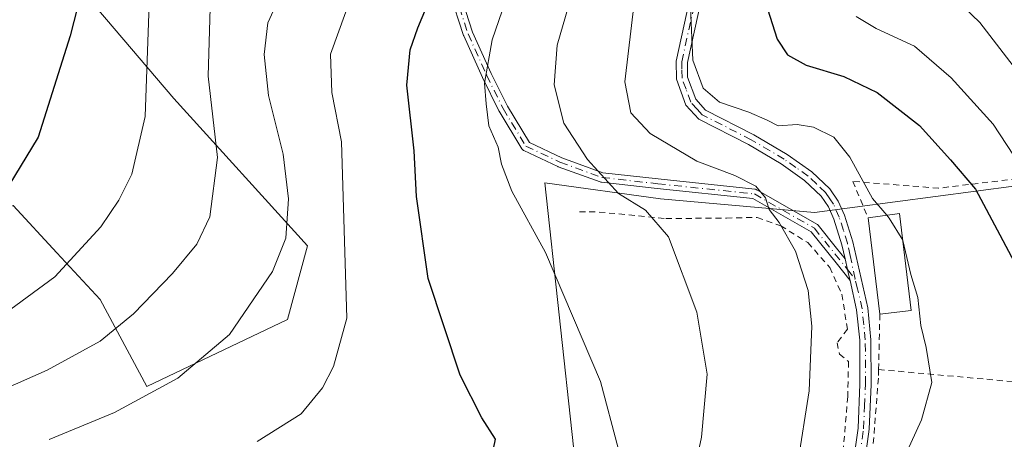
# Model space of a CAD drawing. Units: metres. Extents: x 603197 to 606617, y 4784738 to 4787104.
# Drawn here: x 604453 to 604617, y 4786808 to 4786878 of the extents above; entities that cross this region are included whole.
import ezdxf

# ---------------------------------------------------------------- set-up
doc = ezdxf.new("R2010")
doc.units = ezdxf.units.M
doc.header["$MEASUREMENT"] = 0
doc.linetypes.add('DGN Style 2', pattern=[1.6480167562047852, 0.988810053722871, -0.6592067024819142])
doc.linetypes.add('DGN Style 4', pattern=[2.6384748266838614, 1.318413404963828, -0.6592067024819142, 0.001648016756204785, -0.6592067024819142])
for name, color, linetype, lineweight in [('Alambrada', 7, 'DGN Style 2', 0), ('Arbolado forestal CxS', 92, 'Continuous', 0), ('Camino Cxs', 7, 'Continuous', 0), ('Camino eje', 30, 'DGN Style 4', 13), ('Curva de nivel maestra', 30, 'Continuous', 30), ('Curva de nivel normal', 30, 'Continuous', 0), ('Edificación Cxs', 1, 'Continuous', 13), ('Pastizal CxS', 92, 'Continuous', 0), ('Prado CxS', 92, 'Continuous', 0)]:
    doc.layers.add(name, color=color, linetype=linetype, lineweight=lineweight)

# ---------------------------------------------------------------- blocks, each defined once
blk = doc.blocks.new('*U6')
at = {"layer": 'Arbolado forestal CxS', "color": 92, "linetype": 'Continuous', "lineweight": 0}
for points in [[(604451.5399000002, 4786846.574899999, 299.8629999999976), (604458.8305000003, 4786838.724300001, 296.8833000000013), (604466.0393000003, 4786830.9605, 293.1566000000021), (604473.8479000004, 4786816.4619, 286.7486999999965), (604497.2692999998, 4786827.6161, 284.0568999999959), (604500.6149000004, 4786839.883500001, 284.0734999999986), (604478.3073000005, 4786864.419500001, 293.9812999999995), (604452.6535, 4786894.531300001, 308.3879000000015)], [(604625.3800999997, 4786850.752900001, 244.0158999999985), (604585.0318999998, 4786845.460700001, 258.303899999999), (604559.3790999996, 4786847.691299999, 263.8766000000033), (604540.1469000002, 4786850.3597, 268.4003999999986), (604544.8815000001, 4786806.4257, 272.4793000000063)]]:
    blk.add_polyline3d(points, dxfattribs=at)
blk = doc.blocks.new('*U25')
at = {"layer": 'Camino Cxs', "color": 7, "linetype": 'Continuous', "lineweight": 0}
for points in [[(604590.5601000005, 4786797.0001, 257.5500000000029), (604592.3002000004, 4786809.520099999, 258.1643999999943), (604592.6201, 4786816.860099999, 258.3877999999968), (604592.5800999999, 4786824.1601, 258.5), (604592.0601000005, 4786829.2401, 258.040599999993), (604590.9670000002, 4786834.130100001, 258.2421000000031), (604590.7344000004, 4786835.170299999, 258.3747000000003), (604590.5601000005, 4786835.950099999, 258.489499999996), (604590.1599000003, 4786837.723099999, 258.9575999999943), (604589.6300999997, 4786840.0701, 261.4392999999982), (604588.2901, 4786844.350099999, 268.2367999999988), (604587.3801999995, 4786846.390100001, 271.7719999999972), (604586.1801000005, 4786848.1601, 273.8650000000052), (604583.4001000002, 4786850.7601, 276.8601999999955), (604579.5001999997, 4786853.5101, 281.260500000004), (604574.0701000001, 4786856.7301, 283.9701999999961), (604565.7701000003, 4786860.960100001, 283.6543999999994), (604563.6201, 4786863.300100001, 281.1539000000048), (604562.0500999996, 4786867.620100001, 276.1171999999933), (604562.0000999998, 4786870.610099999, 275.4885999999969), (604566.0800999999, 4786889.190099999, 274.756899999993)], [(604567.9301000005, 4786888.880100001, 274.5516000000061), (604563.8800999997, 4786870.420100001, 275.6300000000047), (604563.9101, 4786867.960100001, 276.9532999999938), (604565.2602000004, 4786864.290100001, 281.0442999999942), (604566.9200999998, 4786862.470100001, 283.4149999999936), (604574.9700999996, 4786858.370100001, 282.6067000000039), (604580.5201000003, 4786855.0801, 279.107799999998), (604584.5900999998, 4786852.220100001, 275.0679999999993), (604587.6201, 4786849.380100001, 271.790599999993), (604589.0201000003, 4786847.300100001, 270.1606999999931), (604590.0401, 4786845.0101, 265.8619000000036), (604591.4401000004, 4786840.5601, 259.3387999999977), (604593.9200999998, 4786829.540100001, 258.165399999998), (604594.4501, 4786824.2601, 258.8435999999929), (604594.4901999999, 4786816.8201, 258.1659000000073), (604594.1700999998, 4786809.350099999, 257.6619999999967), (604592.4101, 4786796.710100001, 256.8215000000055)]]:
    blk.add_polyline3d(points, dxfattribs=at)

msp = doc.modelspace()

# ---------------------------------------------------------------- linework, layer by layer
at = {"layer": 'Alambrada', "color": 7, "linetype": 'DGN Style 2', "lineweight": 0, "extrusion": (0.0006920492806659226, 0.0318688693389933, 0.9994918189934561), "elevation": 153227.4427257388, "flags": 128}
msp.add_lwpolyline([(-500529.4261920336, -4796379.377703225), (-500529.4261920336, -4796370.160848099)], dxfattribs=at)
at = {"layer": 'Alambrada', "color": 7, "linetype": 'DGN Style 2', "lineweight": 0}
for points in [[(604686.8701, 4786865.6501, 247.1304999999993), (604666.0100999996, 4786859.9301, 248.0687999999937), (604645.8701, 4786854.800100001, 245.7301000000007), (604631.9501, 4786852.6501, 251.6518999999971), (604605.7301000003, 4786849.4801, 262.9906999999948), (604591.4200999998, 4786850.620100001, 268.4532999999938), (604594.0100999996, 4786844.520099999, 260.9523999999947)], [(604545.8901000004, 4786845.550100001, 286.026199999993), (604549.1901000004, 4786845.5101, 283.1287000000011), (604560.3101000005, 4786844.420100001, 281.3945999999996), (604570.3701, 4786844.5101, 279.3273999999947), (604575.4901000002, 4786844.610099999, 279.6238000000012), (604579.4200999998, 4786843.210100001, 277.0715000000055), (604583.9401000004, 4786840.4301, 269.8444000000018), (604587.6001000004, 4786836.270099999, 259.8923000000068), (604589.6001000004, 4786831.8201, 258.6187999999966), (604590.5500999996, 4786826.0001, 258.7508999999991), (604588.8300999999, 4786823.7601, 259.3408999999957), (604589.2001, 4786821.840100001, 259.3236999999936), (604590.7100999998, 4786820.610099999, 258.9864999999991), (604590.6001000004, 4786814.790100001, 258.8052000000025), (604589.7600999996, 4786804.9801, 258.6592999999993), (604589.0500999996, 4786799.520099999, 258.3751000000047), (604587.3701, 4786789.860099999, 259.271900000007)], [(604595.7301000003, 4786819.300100001, 258.6453000000038), (604595.7001, 4786817.8301, 258.2079999999987), (604594.2100999998, 4786798.780099999, 256.5706000000064), (604590.2401000002, 4786777.690099999, 255.1273999999976), (604586.4801000003, 4786762.110099999, 258.4257000000071), (604580.8901000004, 4786745.610099999, 251.1100000000006), (604571.3501000004, 4786727.600099999, 246.3794000000053), (604569.5500999996, 4786723.720100001, 244.3962000000029), (604559.9801000003, 4786708.020099999, 245.0185000000056), (604554.3300999999, 4786698.5701, 238.9487999999983), (604565.0601000005, 4786690.090100001, 233.152700000006), (604571.8201000001, 4786693.0801, 233.9823999999935), (604579.7600999996, 4786697.860099999, 232.9369000000006), (604587.1001000004, 4786704.840100001, 238.7363000000041), (604597.3300999999, 4786714.8201, 234.6949000000022), (604604.7301000003, 4786721.0001, 236.3304000000062)], [(604595.7301000003, 4786819.300100001, 258.6453000000038), (604620.7801000001, 4786817.040100001, 251.6778999999952), (604640.9401000004, 4786815.350099999, 247.7918000000063), (604682.6901000004, 4786810.350099999, 243.5053000000044)]]:
    msp.add_polyline3d(points, dxfattribs=at)
at = {"layer": 'Arbolado forestal CxS', "color": 92, "linetype": 'Continuous', "lineweight": 0}
for points in [[(604456.8690999999, 4786904.4965, 308.3218999999954), (604452.6535, 4786894.531300001, 308.3879000000015), (604478.3073000005, 4786864.419500001, 293.9812999999995), (604500.6149000004, 4786839.883500001, 284.0734999999986), (604497.2692999998, 4786827.6161, 284.0568999999959), (604473.8479000004, 4786816.4619, 286.7486999999965), (604466.0393000003, 4786830.9605, 293.1566000000021), (604458.8305000003, 4786838.724300001, 296.8833000000013), (604451.5399000002, 4786846.574899999, 299.8629999999976), (604435.9259000003, 4786839.883099999, 301.5660999999964), (604423.6577000003, 4786848.8059, 308.0625), (604412.5025000004, 4786872.226100001, 318.5123000000021), (604392.4263000004, 4786880.032500001, 325.4980999999971), (604385.7342999997, 4786892.301100001, 329.929099999994), (604393.5411, 4786916.837300001, 332.1395000000048), (604400.3777000001, 4786940.183300001, 328.3055000000023), (604372.0651000004, 4786959.056700001, 336.3925000000018), (604358.9665000001, 4786968.957699999, 340.6297999999952), (604354.5028999997, 4786969.2555, 342.9657000000007), (604350.0421000002, 4786962.564099999, 344.6242000000057)], [(604625.3800999997, 4786850.752900001, 244.0158999999985), (604585.0318999998, 4786845.460700001, 258.303899999999), (604559.3790999996, 4786847.691299999, 263.8766000000033), (604540.1469000002, 4786850.3597, 268.4003999999986), (604544.8815000001, 4786806.4257, 272.4793000000063)]]:
    msp.add_polyline3d(points, dxfattribs=at)
at = {"layer": 'Camino Cxs', "color": 7, "linetype": 'Continuous', "lineweight": 0, "extrusion": (0.9762481676235903, 0.2160359759303257, 0.01636985996929009), "elevation": 1624363.433949271, "flags": 128}
msp.add_lwpolyline([(4543133.406408049, -26335.8887347058), (4543134.472294183, -26335.75611392226), (4543135.271334643, -26335.64130155098), (4543137.08892379, -26335.17313881945)], dxfattribs=at)
msp.add_lwpolyline([(4543133.406408049, -26335.8887347058), (4543134.472294183, -26335.75611392226), (4543135.271334643, -26335.64130155098), (4543137.08892379, -26335.17313881945)], dxfattribs=at)
at = {"layer": 'Camino Cxs', "color": 7, "linetype": 'Continuous', "lineweight": 0}
for points in [[(604590.1599000003, 4786837.723099999, 258.9575999999943), (604589.6300999997, 4786840.0701, 261.4392999999982), (604588.2901, 4786844.350099999, 268.2367999999988), (604587.3801999995, 4786846.390100001, 271.7719999999972), (604586.1801000005, 4786848.1601, 273.8650000000052), (604583.4001000002, 4786850.7601, 276.8601999999955), (604579.5001999997, 4786853.5101, 281.260500000004), (604574.0701000001, 4786856.7301, 283.9701999999961), (604565.7701000003, 4786860.960100001, 283.6543999999994), (604563.6201, 4786863.300100001, 281.1539000000048), (604562.0500999996, 4786867.620100001, 276.1171999999933), (604562.0000999998, 4786870.610099999, 275.4885999999969), (604566.0800999999, 4786889.190099999, 274.756899999993)], [(604567.9301000005, 4786888.880100001, 274.5516000000061), (604563.8800999997, 4786870.420100001, 275.6300000000047), (604563.9101, 4786867.960100001, 276.9532999999938), (604565.2602000004, 4786864.290100001, 281.0442999999942), (604566.9200999998, 4786862.470100001, 283.4149999999936), (604574.9700999996, 4786858.370100001, 282.6067000000039), (604580.5201000003, 4786855.0801, 279.107799999998), (604584.5900999998, 4786852.220100001, 275.0679999999993), (604587.6201, 4786849.380100001, 271.790599999993), (604589.0201000003, 4786847.300100001, 270.1606999999931), (604590.0401, 4786845.0101, 265.8619000000036), (604591.4401000004, 4786840.5601, 259.3387999999977), (604593.9200999998, 4786829.540100001, 258.165399999998), (604594.4501, 4786824.2601, 258.8435999999929), (604594.4901999999, 4786816.8201, 258.1659000000073), (604594.1700999998, 4786809.350099999, 257.6619999999967), (604592.4101, 4786796.710100001, 256.8215000000055)], [(604525.8311999999, 4786882.405099999, 299.6836000000039), (604528.0974000003, 4786875.458699999, 300.151199999993), (604531.1739999996, 4786868.601, 300.0347000000039), (604533.8819000004, 4786863.115599999, 299.9241999999941), (604537.5481000004, 4786857.0823, 298.2473000000027), (604542.9526000004, 4786854.555400001, 293.2926000000007), (604549.8152999999, 4786852.059900001, 290.4900000000052), (604559.0312999999, 4786851.012499999, 287.4988000000012), (604575.1146, 4786849.319499999, 284.3148999999976), (604575.1698000003, 4786849.311699999, 284.2948999999935), (604575.2474999996, 4786849.294000001, 284.2658999999985), (604575.3232000005, 4786849.2686, 284.2366000000038), (604575.3958000002, 4786849.2358, 284.2072999999946), (604575.4272999996, 4786849.218800001, 284.1941999999981), (604585.4265000002, 4786843.515000001, 272.1658000000025), (604585.4641000004, 4786843.4921, 272.090400000001), (604585.5289000003, 4786843.445599999, 271.9551000000066), (604585.5887000002, 4786843.3928, 271.8225999999996), (604585.6429000003, 4786843.3343, 271.694399999993), (604585.6533000004, 4786843.321699999, 271.6686999999947), (604588.7133999999, 4786839.520099999, 261.9492999999929), (604590.1599000003, 4786837.723099999, 258.9575999999943), (604590.5601000005, 4786835.950099999, 258.489499999996), (604590.7344000004, 4786835.170299999, 258.3747000000003), (604590.9670000002, 4786834.130100001, 258.2421000000031), (604588.6374000004, 4786837.062899999, 259.5244999999995), (604584.5020000003, 4786842.200300001, 272.5080000000016), (604574.7801999999, 4786847.745800001, 284.2997999999934), (604558.8605000004, 4786849.421700001, 287.1698999999935), (604558.8539000005, 4786849.4224, 287.1704000000027), (604549.5405000001, 4786850.480799999, 289.1589999999997), (604549.4477000004, 4786850.496900001, 289.1750000000029), (604549.3574999999, 4786850.5239, 289.2014000000054), (604542.3724999996, 4786853.063899999, 293.218200000003), (604542.3168000003, 4786853.0865, 293.287599999996), (604542.307, 4786853.091, 293.2997999999934), (604536.6512000002, 4786855.735400001, 298.950800000006), (604536.5900999998, 4786855.767300001, 298.9814000000042), (604536.5231, 4786855.810500001, 299.0142000000051), (604536.4606999997, 4786855.860300001, 299.0439000000042), (604536.4035999998, 4786855.915899999, 299.070200000002), (604536.3524000002, 4786855.977, 299.0927999999985), (604536.3069000002, 4786856.0438, 299.1117999999988), (604532.4963999996, 4786862.3146, 300.9646999999969), (604532.4627, 4786862.376, 300.9725999999937), (604529.7326999997, 4786867.905999999, 300.656799999997), (604529.7292999999, 4786867.913000001, 300.6570999999968), (604529.7202000003, 4786867.932600001, 300.6579000000056), (604526.6201999999, 4786874.842599999, 300.5216999999975), (604526.5982999997, 4786874.896500001, 300.5234999999957), (604526.5894999999, 4786874.922, 300.5239000000001), (604524.2895000001, 4786881.971999999, 300.2492999999959)], [(604590.9670000002, 4786834.130100001, 258.2421000000031), (604588.6374000004, 4786837.062899999, 259.5244999999995), (604584.5020000003, 4786842.200300001, 272.5080000000016), (604574.7801999999, 4786847.745800001, 284.2997999999934), (604558.8605000004, 4786849.421700001, 287.1698999999935), (604558.8539000005, 4786849.4224, 287.1704000000027), (604549.5405000001, 4786850.480799999, 289.1589999999997), (604549.4477000004, 4786850.496900001, 289.1750000000029), (604549.3574999999, 4786850.5239, 289.2014000000054), (604542.3724999996, 4786853.063899999, 293.218200000003), (604542.3168000003, 4786853.0865, 293.287599999996), (604542.307, 4786853.091, 293.2997999999934), (604536.6512000002, 4786855.735400001, 298.950800000006), (604536.5900999998, 4786855.767300001, 298.9814000000042), (604536.5231, 4786855.810500001, 299.0142000000051), (604536.4606999997, 4786855.860300001, 299.0439000000042), (604536.4035999998, 4786855.915899999, 299.070200000002), (604536.3524000002, 4786855.977, 299.0927999999985), (604536.3069000002, 4786856.0438, 299.1117999999988), (604532.4963999996, 4786862.3146, 300.9646999999969), (604532.4627, 4786862.376, 300.9725999999937), (604529.7326999997, 4786867.905999999, 300.656799999997), (604529.7292999999, 4786867.913000001, 300.6570999999968), (604529.7202000003, 4786867.932600001, 300.6579000000056), (604526.6201999999, 4786874.842599999, 300.5216999999975), (604526.5982999997, 4786874.896500001, 300.5234999999957), (604526.5894999999, 4786874.922, 300.5239000000001), (604524.2895000001, 4786881.971999999, 300.2492999999959)], [(604525.8311999999, 4786882.405099999, 299.6836000000039), (604528.0974000003, 4786875.458699999, 300.151199999993), (604531.1739999996, 4786868.601, 300.0347000000039), (604533.8819000004, 4786863.115599999, 299.9241999999941), (604537.5481000004, 4786857.0823, 298.2473000000027), (604542.9526000004, 4786854.555400001, 293.2926000000007), (604549.8152999999, 4786852.059900001, 290.4900000000052), (604559.0312999999, 4786851.012499999, 287.4988000000012), (604575.1146, 4786849.319499999, 284.3148999999976), (604575.1698000003, 4786849.311699999, 284.2948999999935), (604575.2474999996, 4786849.294000001, 284.2658999999985), (604575.3232000005, 4786849.2686, 284.2366000000038), (604575.3958000002, 4786849.2358, 284.2072999999946), (604575.4272999996, 4786849.218800001, 284.1941999999981), (604585.4265000002, 4786843.515000001, 272.1658000000025), (604585.4641000004, 4786843.4921, 272.090400000001), (604585.5289000003, 4786843.445599999, 271.9551000000066), (604585.5887000002, 4786843.3928, 271.8225999999996), (604585.6429000003, 4786843.3343, 271.694399999993), (604585.6533000004, 4786843.321699999, 271.6686999999947), (604588.7133999999, 4786839.520099999, 261.9492999999929), (604590.1599000003, 4786837.723099999, 258.9575999999943)], [(604590.5601000005, 4786797.0001, 257.5500000000029), (604592.3002000004, 4786809.520099999, 258.1643999999943), (604592.6201, 4786816.860099999, 258.3877999999968), (604592.5800999999, 4786824.1601, 258.5), (604592.0601000005, 4786829.2401, 258.040599999993), (604590.9670000002, 4786834.130100001, 258.2421000000031)]]:
    msp.add_polyline3d(points, dxfattribs=at)
at = {"layer": 'Camino eje', "color": 30, "linetype": 'DGN Style 4', "lineweight": 13}
for points in [[(604591.7991000004, 4786834.348900001, 257.9382999999943), (604591.0000999998, 4786838.255100001, 258.7410999999993), (604590.5351, 4786840.315099999, 260.4529999999941), (604589.8651000002, 4786842.4551, 263.1823000000004), (604589.1651, 4786844.6801, 267.0237000000052), (604588.2001, 4786846.845100001, 270.959600000002), (604587.6001000004, 4786847.7301, 272.4572000000044), (604586.9001000002, 4786848.770099999, 272.8617999999988), (604585.3850999996, 4786850.190099999, 274.3083999999944), (604583.9951, 4786851.4901, 276.0066999999981), (604581.9600999998, 4786852.920100001, 278.6033000000025), (604580.0100999996, 4786854.295100001, 280.1892999999982), (604574.5201000003, 4786857.550100001, 283.4879999999976), (604566.3450999996, 4786861.715100001, 283.4918000000035), (604565.5151000004, 4786862.6251, 282.6705999999977), (604564.4401000004, 4786863.795100001, 281.0791000000027), (604563.6551000001, 4786865.9551, 278.5497999999934), (604562.9801000003, 4786867.790100001, 276.4567999999999), (604562.9550999999, 4786869.2851, 275.9149000000034), (604562.9401000004, 4786870.515100001, 275.4804000000004), (604567.0050999997, 4786889.0351, 274.6941999999981)], [(604525.0500999996, 4786882.220100001, 299.9698000000063), (604527.3501000004, 4786875.170100001, 300.3444000000018), (604530.4501, 4786868.2601, 300.335500000001), (604533.1801000005, 4786862.7301, 300.4516000000003), (604536.9901000002, 4786856.460100001, 298.6723000000056), (604542.6458999999, 4786853.8157, 293.2053000000014), (604549.6309000002, 4786851.275699999, 289.8510999999999), (604558.9442999996, 4786850.217300001, 287.3364000000001), (604575.0308999997, 4786848.5239, 284.2660999999935), (604585.0301000001, 4786842.8201, 272.3733000000066), (604590.5601000005, 4786835.950099999, 258.489499999996), (604591.7991000004, 4786834.348900001, 257.9382999999943)], [(604591.4851000002, 4786796.8551, 257.1901000000071), (604593.2351000002, 4786809.4351, 257.9124000000011), (604593.3951000003, 4786813.170100001, 258.0491999999941), (604593.5551000005, 4786816.840100001, 258.2773000000016), (604593.5151000004, 4786824.210100001, 258.6738999999943), (604593.2550999997, 4786826.7501, 258.1624000000011), (604592.9901000002, 4786829.390100001, 257.988400000002), (604592.2401000002, 4786832.745100001, 257.8171000000002), (604591.7991000004, 4786834.348900001, 257.9382999999943)]]:
    msp.add_polyline3d(points, dxfattribs=at)
at = {"layer": 'Curva de nivel maestra', "color": 30, "linetype": 'Continuous', "lineweight": 30, "flags": 128}
for points, elevation in [([(604451.3300000001, 4786977.920100001), (604457.25, 4786972.970100001), (604463.8200000003, 4786967.0801), (604467, 4786963.3301), (604470.1699999999, 4786957.5001), (604472.5899999999, 4786949.920100001), (604473.54, 4786939.030099999), (604473.5, 4786922.050100001), (604471.5599999996, 4786909.520099999), (604465.2000000002, 4786891.1801), (604461.0700000003, 4786874.850099999), (604455.7199999997, 4786857.9901), (604449.9000000004, 4786848.4001)], 300), ([(604530.9600000001, 4786803.1501), (604531.9100000003, 4786807.6801), (604529.6100000005, 4786811.2401), (604526.0099999999, 4786818.370100001), (604520.7199999997, 4786834.420100001), (604518.7300000006, 4786848.120100001), (604518.3600000005, 4786855.720100001), (604517.1200000001, 4786866.610099999), (604517.6900000004, 4786872.520099999), (604518.9699999997, 4786876.200099999), (604526.0599999996, 4786893.1801)], 275), ([(604577.2400000002, 4786879.3301), (604578.8200000003, 4786874.300100001), (604580.5800000001, 4786871.690099999), (604583.6399999997, 4786869.9801), (604589.9199999999, 4786868.100099999), (604595.4800000006, 4786865.440099999), (604602.5199999996, 4786859.9001), (604607.7300000006, 4786854.1801), (604611.8499999996, 4786849.300100001), (604615.9100000003, 4786841.690099999), (604622.2599999999, 4786829.7601)], 250)]:
    msp.add_lwpolyline(points, dxfattribs=dict(at, elevation=elevation))
at = {"layer": 'Curva de nivel normal', "color": 30, "linetype": 'Continuous', "lineweight": 0, "flags": 128}
for points, elevation in [([(604552.3200000003, 4786806.189999999), (604549.4100000003, 4786817.279999999), (604540.2199999997, 4786838.800000001), (604534.6399999997, 4786848.960000001), (604532.8899999997, 4786853.480000001), (604532.3399999999, 4786856.33), (604530.8200000003, 4786859.84), (604530.3700000001, 4786863.5), (604530.0499999998, 4786866.960000001), (604531.3700000001, 4786874.189999999), (604534.1100000005, 4786882.300000001), (604537.7300000006, 4786895.779999999), (604542.4199999999, 4786916.210000001), (604546.3200000003, 4786930.52), (604547.5300000003, 4786939.26), (604546.7400000002, 4786951.529999999), (604544.4600000001, 4786961.4), (604540.7599999999, 4786967.539999999), (604533.5199999996, 4786973.24), (604516.1799999997, 4786983.24), (604503.5, 4786989.939999999), (604495.5700000003, 4786995.130000001), (604487.2599999999, 4787000.17), (604478.9199999999, 4787005.890000001)], 270), ([(604624.4199999999, 4786861.680000001), (604612.5899999999, 4786877.060000001), (604606.0199999996, 4786883.369999999), (604600.7800000003, 4786885.980000001), (604596.4600000001, 4786889.640000001), (604592.9500000002, 4786895.279999999), (604592.1200000001, 4786899.49), (604593.8200000003, 4786903.310000001), (604600.2300000006, 4786912.699999999), (604606.4000000004, 4786923.65), (604610.2300000006, 4786933.850000001), (604611.1900000004, 4786943.74), (604609.5599999996, 4786952.720000001), (604605.75, 4786960.76), (604600.0599999996, 4786973.380000001), (604595.2999999998, 4786986.52), (604592.9600000001, 4786994.279999999), (604590.2300000006, 4786999.480000001), (604586.2000000002, 4787003.15), (604579.3600000005, 4787006.039999999)], 240), ([(604447.3499999996, 4786826.58), (604458.5199999996, 4786834.74), (604466.1399999997, 4786843.07), (604469.1699999999, 4786847.5), (604471.3399999999, 4786851.800000001), (604473.5499999998, 4786861.439999999), (604474.1600000003, 4786878.560000001), (604474.7999999998, 4786885.09), (604475.9299999997, 4786888.609999999), (604482.2699999996, 4786905.100000001), (604485.29, 4786917.27), (604485.9800000006, 4786925.27), (604485.29, 4786935.119999999), (604482.7100000001, 4786954.109999999), (604481.7800000003, 4786957.939999999), (604479.5800000001, 4786961.789999999), (604473.79, 4786967.680000001), (604464.4199999999, 4786975.779999999), (604454.3200000003, 4786983), (604445.4600000001, 4786986.859999999)], 294.9999999999999), ([(604457.5300000003, 4786807.66), (604468.4299999997, 4786812.15), (604479.0099999999, 4786817.880000001), (604487.6100000005, 4786825.100000001), (604494.7400000002, 4786835.59), (604497, 4786841.17), (604497.4100000003, 4786847.699999999), (604496.5199999996, 4786855.17), (604494.1100000005, 4786864.930000001), (604493.3700000001, 4786871.720000001), (604493.9699999997, 4786877), (604496.4800000006, 4786882.480000001)], 285), ([(604555.0700000003, 4786880.82), (604553.4600000001, 4786867.180000001), (604554.4299999997, 4786862.050000001), (604557.7000000002, 4786858.57), (604565.4299999997, 4786853.980000001), (604571.7800000003, 4786851.619999999), (604575.2599999999, 4786849.82), (604576.8899999997, 4786847.850000001), (604577.5199999996, 4786845.939999999), (604579.1900000004, 4786843.76), (604581.9100000003, 4786838.970000001), (604584, 4786832.449999999), (604584.6299999999, 4786826.5), (604584.1600000003, 4786815.77), (604582.2300000006, 4786803.439999999)], 260.0000000000001), ([(604441.8499999996, 4786812.439999999), (604457.2400000002, 4786819.16), (604466.04, 4786824.039999999), (604471.5899999999, 4786828.57), (604478.0999999996, 4786835.289999999), (604482.1600000003, 4786840.180000001), (604484.2999999998, 4786844.74), (604485.6200000001, 4786854.609999999), (604484.0300000003, 4786868.109999999), (604484.3600000005, 4786879.5)], 290), ([(604544.0599999996, 4786879.779999999), (604542.1600000003, 4786873.27), (604541.6600000003, 4786866.680000001), (604543.2999999998, 4786860.32), (604547.25, 4786854.26), (604552.3799999999, 4786848.619999999), (604556.9199999999, 4786845.82), (604560.75, 4786841.369999999), (604565.4400000004, 4786828.82), (604567.1600000003, 4786818.529999999), (604566.2300000006, 4786808.039999999), (604561.6500000004, 4786786.609999999)], 265), ([(604597.0845999997, 4786844.9694), (604594.7000000002, 4786847.74), (604590.9500000002, 4786854.65), (604588.29, 4786857.980000001), (604584.8799999999, 4786859.630000001), (604582.1699999999, 4786860.09), (604578.9900000002, 4786859.890000001), (604577.1600000003, 4786860.800000001), (604574.1399999997, 4786862.140000001), (604569.2100000001, 4786863.800000001), (604566.5099999999, 4786866.16), (604564.7599999999, 4786870.800000001), (604564.4100000003, 4786879.439999999)], 255), ([(604492.2199999997, 4786807.32), (604499.54, 4786811.939999999), (604503.0899999999, 4786816.230000001), (604504.9000000004, 4786819.800000001), (604507.1600000003, 4786827.859999999), (604506.2800000003, 4786857.189999999), (604504.6600000003, 4786865.42), (604504.4000000004, 4786871.82), (604506.9600000001, 4786878.850000001)], 280), ([(604618.1799999997, 4786854.970000001), (604614.7999999998, 4786860.16), (604607.8300000001, 4786867.859999999), (604601.6900000004, 4786873.119999999), (604595.3499999996, 4786876.08), (604592.0099999999, 4786878.08)], 245), ([(604597.0845999997, 4786844.9694), (604597.4800000006, 4786844.51), (604599.7429000001, 4786840.8179)], 255), ([(604599.7429000001, 4786840.8179), (604599.7599999999, 4786840.789999999), (604601.0999999996, 4786835.130000001), (604602.29, 4786831.300000001), (604602.7699999996, 4786826.619999999), (604603.6500000004, 4786822.949999999), (604604.5899999999, 4786817.130000001), (604602.9000000004, 4786810.930000001), (604595.4199999999, 4786794.640000001)], 255)]:
    msp.add_lwpolyline(points, dxfattribs=dict(at, elevation=elevation))
at = {"layer": 'Edificación Cxs', "color": 1, "linetype": 'Continuous', "lineweight": 13, "extrusion": (-0.008937906598026877, -0.2491257460666274, 0.9684299027149004), "elevation": -1197677.303059515, "flags": 128}
msp.add_lwpolyline([(432577.6525743363, 4653800.607781311), (432582.821981877, 4653801.584570915), (432585.3301419485, 4653784.979949947)], dxfattribs=at)
at = {"layer": 'Edificación Cxs', "color": 1, "linetype": 'Continuous', "lineweight": 13, "extrusion": (0.01896109112486129, -0.1581078483194397, 0.9872397810679794), "elevation": -745116.3026034152, "flags": 128}
msp.add_lwpolyline([(1170271.175840423, 4621096.25101413), (1170271.175840423, 4621112.584145514)], dxfattribs=at)
at = {"layer": 'Edificación Cxs', "color": 1, "linetype": 'Continuous', "lineweight": 13, "extrusion": (0.2380348878742755, 0.02786972782517818, 0.9708566683221739), "elevation": 277573.3544294331, "flags": 128}
msp.add_lwpolyline([(4684044.97286357, -1123366.082284834), (4684044.97286357, -1123360.679233287)], dxfattribs=at)
at = {"layer": 'Edificación Cxs', "color": 1, "linetype": 'Continuous', "lineweight": 13}
msp.add_3dface([(604601.1401000004, 4786829.120100001, 261.1959000000061), (604595.9301000005, 4786828.5101, 261.1959000000061), (604594.0100999996, 4786844.520099999, 261.1959000000061), (604599.2100999998, 4786845.280099999, 261.1959000000061)], dxfattribs=at)
at = {"layer": 'Pastizal CxS', "color": 92, "linetype": 'Continuous', "lineweight": 0}
for points in [[(604456.8690999999, 4786904.4965, 308.3218999999954), (604452.6535, 4786894.531300001, 308.3879000000015), (604478.3073000005, 4786864.419500001, 293.9812999999995), (604500.6149000004, 4786839.883500001, 284.0734999999986), (604497.2692999998, 4786827.6161, 284.0568999999959), (604473.8479000004, 4786816.4619, 286.7486999999965), (604466.0393000003, 4786830.9605, 293.1566000000021), (604458.8305000003, 4786838.724300001, 296.8833000000013), (604451.5399000002, 4786846.574899999, 299.8629999999976), (604435.9259000003, 4786839.883099999, 301.5660999999964), (604423.6577000003, 4786848.8059, 308.0625), (604412.5025000004, 4786872.226100001, 318.5123000000021), (604392.4263000004, 4786880.032500001, 325.4980999999971), (604385.7342999997, 4786892.301100001, 329.929099999994), (604393.5411, 4786916.837300001, 332.1395000000048), (604400.3777000001, 4786940.183300001, 328.3055000000023), (604372.0651000004, 4786959.056700001, 336.3925000000018), (604358.9665000001, 4786968.957699999, 340.6297999999952), (604354.5028999997, 4786969.2555, 342.9657000000007), (604350.0421000002, 4786962.564099999, 344.6242000000057)], [(604415.0904999999, 4786944.0777, 323.3157000000065), (604452.9086999996, 4786911.379699999, 311.027900000001), (604456.8690999999, 4786904.4965, 308.3218999999954), (604452.6535, 4786894.531300001, 308.3879000000015), (604478.3073000005, 4786864.419500001, 293.9812999999995), (604500.6149000004, 4786839.883500001, 284.0734999999986), (604497.2692999998, 4786827.6161, 284.0568999999959), (604473.8479000004, 4786816.4619, 286.7486999999965), (604466.0393000003, 4786830.9605, 293.1566000000021), (604458.8305000003, 4786838.724300001, 296.8833000000013), (604451.5399000002, 4786846.574899999, 299.8629999999976)]]:
    msp.add_polyline3d(points, dxfattribs=at)
at = {"layer": 'Prado CxS', "color": 92, "linetype": 'Continuous', "lineweight": 0}
for points in [[(604544.8815000001, 4786806.4257, 272.4793000000063), (604540.1469000002, 4786850.3597, 268.4003999999986), (604559.3790999996, 4786847.691299999, 263.8766000000033), (604585.0318999998, 4786845.460700001, 258.303899999999), (604625.3800999997, 4786850.752900001, 244.0158999999985)], [(604625.3800999997, 4786850.752900001, 244.0158999999985), (604585.0318999998, 4786845.460700001, 258.303899999999), (604559.3790999996, 4786847.691299999, 263.8766000000033), (604540.1469000002, 4786850.3597, 268.4003999999986), (604544.8815000001, 4786806.4257, 272.4793000000063)]]:
    msp.add_polyline3d(points, dxfattribs=at)

# ---------------------------------------------------------------- block references
at = {"layer": 'Arbolado forestal CxS', "color": 92, "linetype": 'Continuous', "lineweight": 0}
msp.add_blockref('*U6', (0, 0), dxfattribs=at)
at = {"layer": 'Camino Cxs', "color": 7, "linetype": 'Continuous', "lineweight": 0}
msp.add_blockref('*U25', (0, 0), dxfattribs=at)

doc.saveas('drawing.dxf')
